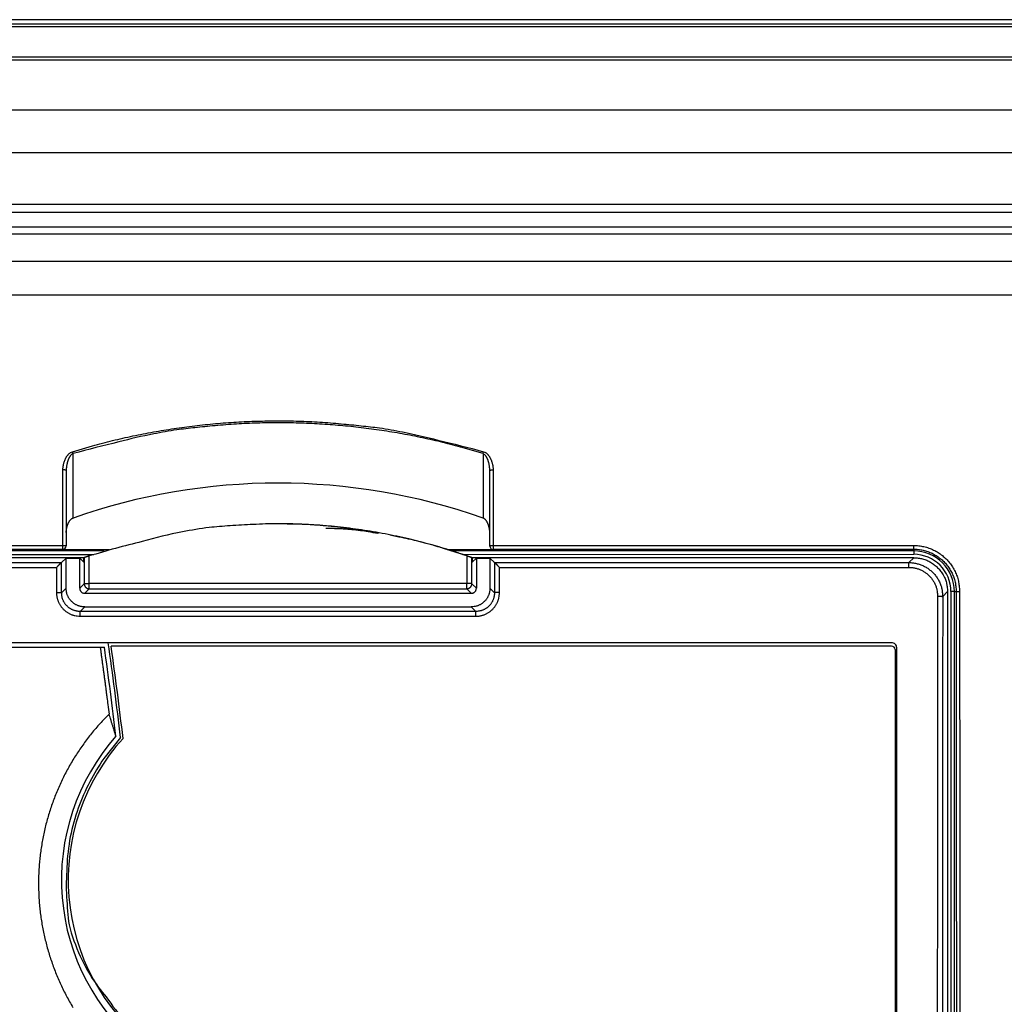
# Model space of a CAD drawing. Extents: x -791 to 795, y -1545 to 204.
# Drawn here: x 163 to 184, y 68 to 89 of the extents above; entities that cross this region are included whole.
import ezdxf

# ---------------------------------------------------------------- set-up
doc = ezdxf.new("R2010")
doc.units = 0
doc.layers.add('204', color=7, linetype='CONTINUOUS')

msp = doc.modelspace()

# ---------------------------------------------------------------- linework, layer by layer
at = {"layer": '204', "color": 2, "linetype": 'CONTINUOUS'}
for p, q in [((264.54263, 88.727732), (132.86103, 88.727659)), ((132.86103, 88.640794), (263.40365, 88.640872)), ((263.40365, 88.580939), (132.86103, 88.580829)), ((132.86103, 87.959545), (226.31152, 87.959618)), ((132.86103, 87.899612), (226.31152, 87.899685)), ((148.28552, 83.048), (206.73552, 83.048314)), ((164.34653, 78.440939), (164.34653, 79.771017)), ((172.81221, 79.771017), (172.81221, 78.440925)), ((164.13575, 77.874896), (164.13575, 79.435363)), ((164.20573, 79.422993), (164.20573, 77.870155)), ((172.95302, 77.870155), (172.95302, 79.422993)), ((173.02303, 79.435399), (173.02303, 77.874896)), ((164.13573, 77.800157), (164.13575, 77.874896)), ((164.20573, 77.870155), (164.20573, 77.864229)), ((172.95302, 77.864229), (172.95302, 77.870155)), ((173.02303, 77.874896), (173.02303, 77.800154)), ((181.70439, 77.800154), (181.70439, 77.874896)), ((164.98786, 77.761668), (149.85443, 77.762404)), ((149.85443, 77.692408), (164.77627, 77.69167)), ((164.13575, 77.794224), (165.09112, 77.794227)), ((172.07342, 77.794227), (173.02302, 77.794227)), ((181.70438, 77.762404), (172.1768, 77.761668)), ((172.3885, 77.69167), (181.70439, 77.692408)), ((181.70439, 77.800154), (181.70438, 77.762404)), ((181.70438, 77.762404), (181.70439, 77.692408)), ((164.57329, 77.622418), (149.85428, 77.622418)), ((149.95474, 77.521929), (164.11103, 77.521929)), ((164.11103, 77.521929), (164.20437, 77.615088)), ((164.20437, 77.615088), (164.48437, 77.615088)), ((164.20437, 76.99233), (164.20437, 77.615088)), ((164.48437, 77.615088), (164.56743, 77.532022)), ((164.48437, 76.992404), (164.48437, 77.615088)), ((164.57329, 77.622418), (164.57727, 77.622418)), ((172.5815, 77.622492), (172.58551, 77.622404)), ((181.70446, 77.622418), (172.58551, 77.622404)), ((172.5913, 77.532022), (172.67437, 77.615088)), ((172.67437, 77.615088), (172.95436, 77.615088)), ((172.67437, 77.615088), (172.67437, 76.992404)), ((172.95436, 77.615088), (173.04738, 77.522076)), ((172.95436, 77.615088), (172.95436, 76.99233)), ((173.04738, 77.522076), (181.60401, 77.521929)), ((181.60401, 77.521929), (181.70446, 77.622418)), ((181.60401, 77.42387), (181.60401, 77.521929)), ((149.95474, 77.42387), (164.00627, 77.42387)), ((173.15247, 77.42387), (181.60401, 77.42387)), ((164.5779, 77.085895), (164.48437, 76.992404)), ((164.68288, 76.980911), (164.68288, 77.092636)), ((172.47589, 77.092636), (164.68288, 77.092636)), ((172.47589, 76.980911), (172.47589, 77.092636)), ((172.67437, 76.992404), (172.58088, 77.085895)), ((164.20437, 76.99233), (164.11066, 76.898618)), ((164.58935, 76.88742), (164.68288, 76.980911)), ((164.58935, 76.88742), (172.56939, 76.88742)), ((164.68288, 76.980911), (172.47589, 76.980911)), ((172.47589, 76.980911), (172.56939, 76.88742)), ((173.04808, 76.898618), (172.95436, 76.99233)), ((182.40436, 76.922525), (182.30324, 76.821372)), ((182.40436, 76.922525), (182.40436, 50.322315)), ((182.47365, 76.922415), (182.47438, 50.322352)), ((182.54364, 76.922415), (182.47365, 76.922415)), ((182.54438, 50.322351), (182.54364, 76.922415)), ((182.54438, 76.922404), (182.58257, 76.922415)), ((164.49509, 76.513162), (164.58932, 76.607389)), ((172.66369, 76.513162), (164.49509, 76.513162)), ((164.49509, 76.414587), (164.49509, 76.513162)), ((164.58932, 76.607389), (172.56942, 76.607389)), ((172.56942, 76.607389), (172.66369, 76.513162)), ((172.66369, 76.414587), (172.66369, 76.513162)), ((164.49509, 76.414587), (172.66369, 76.414587)), ((181.24938, 75.869025), (150.31274, 75.869033)), ((150.37104, 75.775741), (164.90702, 75.775741)), ((164.90702, 75.775741), (164.99538, 75.775741)), ((181.24938, 75.798401), (165.13357, 75.798401)), ((181.31938, 75.728434), (181.31938, 51.516375)), ((181.35438, 51.48078), (181.35438, 75.764029))]:
    msp.add_line(p, q, dxfattribs=at)
for points in [[(226.31152, 86.859349), (220.53387, 86.859344, 0.000000038), (214.75734, 86.859339, 0.00000004), (208.98316, 86.859332, 0.000000038), (203.20315, 86.859324, 0.000000033), (197.41436, 86.859316, 0.000000029), (191.64896, 86.859307), (185.91803, 86.859298, 0.000000022), (180.09477, 86.859288, 0.000000018), (174.13547, 86.859277), (168.54058, 86.859267, 0.000000011), (163.48245, 86.859257), (156.98639, 86.859245), (146.98096, 86.859226), (133.87801, 86.859202)], [(133.87801, 85.984483), (139.65567, 85.984491, 0.000000022), (145.43223, 85.984499, 0.000000024), (151.20644, 85.984508, 0.000000022), (156.98649, 85.984517), (162.77532, 85.984527), (168.54077, 85.984537), (174.27174, 85.984547), (180.09503, 85.984557), (186.05435, 85.984567), (191.64927, 85.984577), (196.7074, 85.984586, -0.000000015), (203.20344, 85.984597, -0.000000042), (213.20875, 85.984612, -0.000000021), (226.31152, 85.98463)], [(206.73559, 84.910958), (203.0821, 84.910899, -0.00000117), (199.42932, 84.910859, -0.000001309), (195.77803, 84.910838, -0.000001174), (192.12305, 84.91083, -0.000000725), (188.46253, 84.910831, -0.000000436), (184.81679, 84.910837, -0.000000242), (181.19285, 84.910844, 0.000000145), (177.51053, 84.910844, 0.000000799), (173.74219, 84.910832, 0.000000625), (170.20428, 84.910817, -0.000000283), (167.00579, 84.910801, 0.000001834), (162.89803, 84.910721, 0.000004447), (156.57113, 84.910511, 0.000002254), (148.28553, 84.910184, 0.000001126)], [(206.73551, 84.751271), (203.08203, 84.751213, -0.000001168), (199.42926, 84.751173, -0.000001306), (195.77798, 84.751152, -0.000001172), (192.12302, 84.751145, -0.000000723), (188.4625, 84.751146, -0.000000434), (184.81677, 84.751151, -0.000000241), (181.19284, 84.751159, 0.000000146), (177.51052, 84.751159, 0.0000008), (173.74218, 84.751146, 0.000000627), (170.20427, 84.751132, -0.000000282), (167.00579, 84.751116, 0.000001836), (162.89802, 84.751036, 0.000004449), (156.57113, 84.750825, 0.000002255), (148.28553, 84.750498, 0.000001126)], [(148.28571, 84.449028), (151.93918, 84.449213, -0.000002325), (155.59194, 84.449364, -0.000002455), (159.24321, 84.449479, -0.000002329), (162.89817, 84.449562, -0.000001904), (166.55868, 84.449621, -0.000001583), (170.2044, 84.449658, -0.000001313), (173.82832, 84.449677, -0.000001037), (177.51062, 84.449684, -0.00000061), (181.27895, 84.449684, -0.000000444), (184.81685, 84.449677, -0.000000649), (188.01532, 84.449665, 0.000000326), (192.12307, 84.449671, 0.00000185), (198.44994, 84.449718, 0.000000984), (206.73551, 84.449802, 0.000000453)], [(148.28575, 84.306729), (151.93921, 84.306915, -0.000002338), (155.59197, 84.307067, -0.000002467), (159.24323, 84.307183, -0.000002342), (162.89819, 84.307267, -0.000001917), (166.55869, 84.307326, -0.000001595), (170.2044, 84.307364, -0.000001324), (173.82832, 84.307383, -0.000001049), (177.51062, 84.307391, -0.000000625), (181.27894, 84.307391, -0.000000455), (184.81683, 84.307383, -0.000000653), (188.0153, 84.307371, 0.00000031), (192.12304, 84.307376, 0.000001824), (198.44989, 84.307422, 0.000000972), (206.73544, 84.307502, 0.000000446)], [(206.73551, 83.738416), (203.08204, 83.738395), (199.42927, 83.738374), (195.77799, 83.738353), (192.12302, 83.738332), (188.4625, 83.738312), (184.81677, 83.738291, -0.000000004), (181.19284, 83.738271), (177.51052, 83.73825, 0.000000002), (173.74219, 83.738229), (170.20427, 83.738209), (167.00579, 83.738191), (162.89803, 83.738168, 0.00000002), (156.57113, 83.738132), (148.28553, 83.738084)], [(164.33444, 79.81091), (164.74794, 79.931849, -0.007571769), (165.16457, 80.040293, -0.007605778), (165.58452, 80.135727, -0.007581801), (166.00727, 80.218661, -0.007520123), (166.43244, 80.288578, -0.007456398), (166.8594, 80.346038, -0.007377046), (167.28782, 80.390541, -0.007411135), (167.71782, 80.422447, -0.007533954), (168.14924, 80.441184, -0.00730754), (168.57938, 80.447911, -0.006814103), (169.00703, 80.442333, -0.007518571), (169.44093, 80.422447, -0.008987861), (169.8838, 80.386865, -0.006828585), (170.29935, 80.346038, -0.002301811), (170.67476, 80.302867, -0.009691363), (171.15148, 80.218661, -0.016896933), (171.87782, 80.051778, -0.008282938), (172.82433, 79.81091, -0.004370321)], [(172.81221, 79.771017), (172.39998, 79.891816, 0.007587582), (171.9846, 80.000137, 0.007621376), (171.56588, 80.095463, 0.007596722), (171.14435, 80.178305, 0.007534186), (170.72039, 80.248144, 0.007469817), (170.29462, 80.305541, 0.007389941), (169.86739, 80.349996, 0.007423777), (169.43858, 80.381867, 0.007546602), (169.00833, 80.400584, 0.007319761), (168.57938, 80.407304, 0.006825586), (168.15289, 80.401732, 0.007531156), (167.72017, 80.381867, 0.009002844), (167.27853, 80.346324, 0.006840143), (166.86413, 80.305541, 0.002305681), (166.48976, 80.262416, 0.009707992), (166.0144, 80.178305, 0.016928248), (165.29021, 80.01161, 0.008299177), (164.34653, 79.771017, 0.004378995)], [(164.13575, 79.435363), (164.13708, 79.453982, -0.006338693), (164.13888, 79.47256, -0.006242973), (164.14115, 79.491098, -0.006333383), (164.1439, 79.509576, -0.006660775), (164.14716, 79.527964, -0.006912613), (164.15093, 79.546245, -0.007144532), (164.15524, 79.564395, -0.007387019), (164.16008, 79.582399, -0.007698575), (164.1655, 79.600231, -0.007918751), (164.17147, 79.617873, -0.008104671), (164.17803, 79.635298, -0.008500507), (164.1852, 79.652501, -0.009176091), (164.19305, 79.669442, -0.009462512), (164.20149, 79.686025, -0.0096077), (164.2106, 79.702145, -0.012300629), (164.22077, 79.717913, -0.017324873), (164.23223, 79.73329, -0.013083022), (164.24354, 79.747579, -0.001493369), (164.25425, 79.760422, -0.022575739), (164.27013, 79.774137, -0.049255519), (164.29728, 79.791116, -0.025192736), (164.33444, 79.81091, -0.012629598)], [(164.34653, 79.771017), (164.33423, 79.764928, 0.029485019), (164.32254, 79.757314, 0.029862785), (164.31146, 79.748077, 0.026827896), (164.301, 79.737508, 0.021901742), (164.29121, 79.725829, 0.018661266), (164.2821, 79.713295, 0.016265615), (164.27369, 79.700059, 0.014594583), (164.26594, 79.68625, 0.013026021), (164.25884, 79.67193, 0.011695097), (164.2523, 79.657186, 0.010314625), (164.2463, 79.642065, 0.009191082), (164.24078, 79.626625, 0.008061031), (164.23571, 79.610908, 0.007166543), (164.23105, 79.595048, 0.006410945), (164.22682, 79.579092, 0.006682022), (164.22296, 79.562692, 0.007494437), (164.21947, 79.545731, 0.005633558), (164.21643, 79.529705, 0.002237809), (164.21387, 79.515133, 0.007246348), (164.21138, 79.496235, 0.011607634), (164.20855, 79.466932, 0.0055988), (164.20544, 79.428437, 0.002994036)], [(164.34653, 79.771017), (164.34564, 79.774008, 0.000386528), (164.34473, 79.777081, 0.000333103), (164.34379, 79.780232, 0.00034456), (164.34281, 79.783517, 0.000396004), (164.34178, 79.786954, 0.000293287), (164.34079, 79.790228, 0.000107193), (164.33988, 79.793227, 0.000391427), (164.3387, 79.797105, 0.0006472), (164.33686, 79.803081, 0.000315423), (164.33444, 79.81091, 0.000166792)], [(172.81221, 79.771017), (172.8131, 79.774008, -0.000396369), (172.81401, 79.777081, -0.000341576), (172.81495, 79.780232, -0.000353316), (172.81594, 79.783517, -0.000406058), (172.81697, 79.786954, -0.000300725), (172.81797, 79.790228, -0.00010991), (172.81888, 79.793227, -0.000401343), (172.82006, 79.797105, -0.000663571), (172.82191, 79.803081, -0.00032339), (172.82433, 79.81091, -0.000171002)], [(172.95333, 79.428474), (172.95234, 79.445516, 0.00481326), (172.95102, 79.462508, 0.004743254), (172.94938, 79.479449, 0.004841887), (172.9474, 79.496324, 0.005150128), (172.94507, 79.513107, 0.005396827), (172.94238, 79.529783, 0.005630477), (172.93931, 79.546332, 0.005873519), (172.93586, 79.562743, 0.006174525), (172.93201, 79.57899, 0.006427321), (172.92775, 79.595061, 0.006683573), (172.92307, 79.610928, 0.007041608), (172.91796, 79.626597, 0.007544374), (172.91237, 79.642043, 0.007736761), (172.90636, 79.657182, 0.007782397), (172.89991, 79.671919, 0.010224058), (172.89271, 79.686326, 0.015147147), (172.88462, 79.700343, 0.01199241), (172.87664, 79.713338, 0.001672938), (172.86907, 79.724995, 0.021306909), (172.85782, 79.737459, 0.049248379), (172.83857, 79.752937, 0.027087137), (172.81221, 79.771017, 0.014071687)], [(172.82433, 79.81091), (172.84176, 79.804206, -0.024832589), (172.85832, 79.795829, -0.026490103), (172.87396, 79.78567, -0.025052921), (172.8887, 79.774073, -0.021247845), (172.90243, 79.761304, -0.018927986), (172.91521, 79.747615, -0.01719765), (172.927, 79.733135, -0.015888186), (172.93788, 79.717992, -0.014436764), (172.94791, 79.702247, -0.013061647), (172.95716, 79.68603, -0.011495335), (172.96568, 79.669422, -0.010449551), (172.97353, 79.652486, -0.009587978), (172.98075, 79.635262, -0.008843674), (172.98735, 79.617887, -0.008151717), (172.99332, 79.600402, -0.008586937), (172.99875, 79.58243, -0.009577208), (173.00364, 79.563844, -0.007241896), (173.00789, 79.546283, -0.002963221), (173.01145, 79.530315, -0.009265547), (173.01489, 79.509616, -0.014766119), (173.01878, 79.477535, -0.007150491), (173.02303, 79.435399, -0.003843662)], [(164.20544, 79.428437), (164.20462, 79.429073, 0.094147186), (164.20318, 79.429689, 0.042567147), (164.20111, 79.430286, 0.021880581), (164.19846, 79.430863, 0.013122278), (164.19525, 79.431416, 0.008535411), (164.19158, 79.431943, 0.005952274), (164.18748, 79.43244, 0.004986504), (164.18286, 79.432912, 0.004610581), (164.1777, 79.433356, 0.002931997), (164.1726, 79.433755, 0.000997354), (164.1678, 79.434101, 0.003365631), (164.16113, 79.434455, 0.004887892), (164.15029, 79.434879, 0.002146545), (164.13575, 79.435363, 0.001077868)], [(164.20544, 79.428437), (164.20546, 79.428025, 0.001675875), (164.20548, 79.427639, 0.002113863), (164.2055, 79.427282, 0.002232712), (164.20553, 79.426946, 0.001695809), (164.20555, 79.426627, 0.001276853), (164.20557, 79.426322, 0.0009314), (164.2056, 79.426028, 0.000149948), (164.20562, 79.425731, -0.001249016), (164.20564, 79.425424, -0.000972339), (164.20566, 79.425138, 0.00074647), (164.20568, 79.42488, -0.003454657), (164.2057, 79.424506, -0.006913746), (164.20572, 79.423864, -0.002816341), (164.20574, 79.422985, -0.001281215)], [(172.95304, 79.422985), (172.95304, 79.423408, -0.002434884), (172.95304, 79.423803, -0.002916278), (172.95305, 79.424168, -0.003250039), (172.95306, 79.42451, -0.003093618), (172.95308, 79.424835, -0.002903284), (172.95309, 79.425144, -0.00264165), (172.95311, 79.425441, -0.00225723), (172.95314, 79.42574, -0.00137687), (172.95316, 79.426048, -0.00099089), (172.95319, 79.426335, -0.001505874), (172.95321, 79.426593, 0.000881708), (172.95324, 79.426965, 0.003730143), (172.95328, 79.427602, 0.001601301), (172.95333, 79.428474, 0.000667526)], [(172.95333, 79.428474), (172.95416, 79.429105, -0.09422347), (172.95559, 79.429718, -0.042432424), (172.95766, 79.430313, -0.021773706), (172.96031, 79.430887, -0.013047577), (172.96352, 79.431438, -0.008482546), (172.96719, 79.431964, -0.00591354), (172.97129, 79.432461, -0.004952648), (172.97591, 79.432932, -0.004577875), (172.98107, 79.433376, -0.002910656), (172.98616, 79.433776, -0.000990423), (172.99096, 79.434123, -0.003339854), (172.99764, 79.43448, -0.004848195), (173.00848, 79.434909, -0.002128601), (173.02303, 79.435399, -0.001068826)], [(164.20574, 78.145717), (164.20632, 78.154241, -0.003172841), (164.20702, 78.162762, -0.003141791), (164.20782, 78.171279, -0.003164753), (164.20874, 78.179789, -0.00325306), (164.20976, 78.18829, -0.003319831), (164.2109, 78.196777, -0.003381776), (164.21216, 78.205248, -0.003441858), (164.21354, 78.213701, -0.003515829), (164.21504, 78.222132, -0.00358181), (164.21665, 78.230539, -0.003656177), (164.2184, 78.238917, -0.003726439), (164.22026, 78.247266, -0.003809652), (164.22226, 78.25558, -0.003876927), (164.22439, 78.263858, -0.003944342), (164.22664, 78.272098, -0.004027204), (164.22904, 78.280309, -0.00413208), (164.23158, 78.288494, -0.004293467), (164.23426, 78.296645, -0.004579812), (164.23711, 78.30475, -0.004828139), (164.24011, 78.3128, -0.00510111), (164.24329, 78.320784, -0.005349754), (164.24663, 78.328694, -0.005638983), (164.25016, 78.336516, -0.005920573), (164.25388, 78.344246, -0.006259597), (164.25779, 78.351869, -0.006504596), (164.26189, 78.359376, -0.006727721), (164.2662, 78.366752, -0.007162011), (164.27073, 78.374005, -0.007844169), (164.27551, 78.381129, -0.008047082), (164.2805, 78.388088, -0.008018543), (164.28572, 78.394839, -0.010028937), (164.29134, 78.401426, -0.013863525), (164.29742, 78.407827, -0.010508212), (164.30328, 78.413718, -0.001501117), (164.30872, 78.418948, -0.018039298), (164.31642, 78.42467, -0.037394711), (164.32921, 78.43207, -0.018654296), (164.34653, 78.440925, -0.009451849)], [(172.47652, 77.659218), (171.99958, 77.814868, 0.010409493), (171.51891, 77.950129, 0.010472122), (171.03437, 78.064183, 0.010573796), (170.54614, 78.157686, 0.010723133), (170.05468, 78.229739, 0.010411421), (169.56339, 78.282006, 0.009719137), (169.07372, 78.313937, 0.010696178), (168.57588, 78.323205, 0.012739426), (168.06694, 78.307884, 0.009681394), (167.58881, 78.281398, 0.003298464), (167.15642, 78.247245, 0.013638472), (166.60738, 78.156702, 0.023637069), (165.77137, 77.95693, 0.011506154), (164.68222, 77.659108, 0.006042157)], [(170.65616, 78.125491), (170.53074, 78.149483, 0.003214406), (170.40508, 78.171881, 0.003204678), (170.27917, 78.192615, 0.003216355), (170.15288, 78.211767, 0.003236713), (170.02615, 78.229287, 0.003119328), (169.89972, 78.245244, 0.002896464), (169.77385, 78.259581, 0.003157947), (169.64576, 78.272406, 0.003707056), (169.5145, 78.283677, 0.002811925), (169.39117, 78.293346, 0.001008689), (169.27957, 78.301319, 0.003880533), (169.13608, 78.308159, 0.006569028), (168.91488, 78.314327, 0.003204872), (168.62509, 78.319779, 0.001703308)], [(172.95304, 78.145717), (172.95245, 78.154239, 0.003096365), (172.95176, 78.162764, 0.003051087), (172.95095, 78.171292, 0.003079708), (172.95005, 78.179819, 0.003197067), (172.94902, 78.18834, 0.003284998), (172.94789, 78.196851, 0.00336655), (172.94664, 78.20535, 0.00344536), (172.94527, 78.213832, 0.00354283), (172.94377, 78.222294, 0.00363036), (172.94215, 78.230732, 0.003730273), (172.94041, 78.239142, 0.003821738), (172.93853, 78.247521, 0.003927379), (172.93652, 78.255864, 0.004023887), (172.93438, 78.264168, 0.004134473), (172.9321, 78.272429, 0.004234847), (172.92968, 78.280645, 0.004348495), (172.92711, 78.28881, 0.004454391), (172.9244, 78.296921, 0.004577687), (172.92154, 78.304974, 0.004679223), (172.91853, 78.312967, 0.004780348), (172.91536, 78.320896, 0.005003757), (172.91203, 78.328763, 0.005397588), (172.90852, 78.336561, 0.005742516), (172.90482, 78.344281, 0.006152947), (172.90092, 78.351901, 0.00648785), (172.89683, 78.359412, 0.006836956), (172.89252, 78.366792, 0.007304961), (172.888, 78.374043, 0.007962199), (172.88323, 78.381151, 0.008135731), (172.87823, 78.388099, 0.007985161), (172.87301, 78.394858, 0.009935401), (172.86738, 78.401468, 0.013834703), (172.86128, 78.407894, 0.010561016), (172.85539, 78.413805, 0.0016928), (172.84993, 78.419043, 0.018118019), (172.84223, 78.424754, 0.037304082), (172.82946, 78.432123, 0.018674075), (172.81221, 78.440925, 0.009508168)], [(169.56388, 78.229977), (169.65497, 78.230086, -0.004421401), (169.74558, 78.228683, -0.004067379), (169.83543, 78.225757, -0.004476195), (169.92645, 78.221011, -0.005361974), (170.01934, 78.214255, -0.004088119), (170.10642, 78.206982, -0.00141985), (170.18504, 78.199623, -0.005751495), (170.28543, 78.186618, -0.009896792), (170.43927, 78.162001, -0.004844058), (170.64029, 78.12701, -0.002568759)], [(172.58541, 77.622492), (172.48197, 77.659326, 0.002408208), (172.37819, 77.695182, 0.002377792), (172.27407, 77.730018, 0.002406523), (172.1695, 77.76389, 0.002489843), (172.0644, 77.796751, 0.002438243), (171.95941, 77.828512, 0.00228794), (171.85472, 77.859079, 0.0025553), (171.74798, 77.888948, 0.00309292), (171.63837, 77.918226, 0.002348355), (171.53528, 77.945095, 0.000766923), (171.44191, 77.968864, 0.00338483), (171.32137, 77.996852, 0.005924902), (171.13488, 78.03665, 0.002901294), (170.89017, 78.086784, 0.001530925)], [(149.85443, 77.874896), (150.7471, 77.874898, -0.000000069), (151.63959, 77.874899, -0.000000069), (152.53172, 77.8749, -0.000000069), (153.42475, 77.874902, -0.000000071), (154.31914, 77.874902, -0.000000069), (155.20992, 77.874903, -0.000000064), (156.09537, 77.874903, -0.000000071), (156.99508, 77.874904, -0.000000084), (157.91581, 77.874903, -0.000000064), (158.78025, 77.874903, -0.000000022), (159.56175, 77.874903, -0.00000009), (160.56541, 77.874902, -0.000000155), (162.11129, 77.874899, -0.000000076), (164.13575, 77.874896, -0.00000004)], [(164.13575, 77.874896), (164.14426, 77.874863, -0.002368839), (164.15283, 77.874754, -0.002138158), (164.16148, 77.874568, -0.002324963), (164.16997, 77.874292, -0.003248683), (164.17799, 77.873919, -0.003248091), (164.18524, 77.873508, -0.001926255), (164.19142, 77.873084, -0.005661122), (164.19679, 77.872471, -0.017762221), (164.20157, 77.871478, -0.025159977), (164.20574, 77.870144, -0.028452753)], [(172.95304, 77.870144), (172.95353, 77.870723, -0.31448338), (172.95515, 77.871306, -0.054276104), (172.95791, 77.871894, -0.022146997), (172.96197, 77.872471, -0.014038394), (172.96747, 77.873016, -0.006867017), (172.97353, 77.873508, -0.002742672), (172.97977, 77.873928, -0.005560338), (172.98879, 77.874292, -0.00647691), (173.00341, 77.874615, -0.002826864), (173.02303, 77.874896, -0.001418808)], [(173.02303, 77.874896), (173.56566, 77.874898, -0.000000114), (174.10819, 77.874899, -0.000000113), (174.6505, 77.8749, -0.000000114), (175.19336, 77.874902, -0.000000116), (175.73704, 77.874902, -0.000000113), (176.27853, 77.874903, -0.000000105), (176.81678, 77.874903, -0.000000116), (177.3637, 77.874904, -0.000000138), (177.9234, 77.874903, -0.000000105), (178.44887, 77.874903, -0.000000036), (178.92393, 77.874903, -0.000000148), (179.53404, 77.874902, -0.000000255), (180.47376, 77.874899, -0.000000125), (181.70439, 77.874896, -0.000000066)], [(181.70439, 77.874896), (181.75764, 77.87334, -0.013861402), (181.81059, 77.868876, -0.013990219), (181.86327, 77.861376, -0.01392581), (181.91549, 77.851003, -0.013840338), (181.96703, 77.837686, -0.013846825), (182.01774, 77.82158, -0.013899719), (182.06745, 77.802604, -0.013981444), (182.11603, 77.780911, -0.014121141), (182.16326, 77.75644, -0.014122315), (182.20906, 77.729395, -0.013980802), (182.25324, 77.699777, -0.013907621), (182.29574, 77.667785, -0.013883485), (182.33635, 77.633426, -0.013867472), (182.37501, 77.596914, -0.01386766), (182.4115, 77.558272, -0.014000427), (182.44582, 77.517632, -0.014240642), (182.47776, 77.475021, -0.013842738), (182.50731, 77.430942, -0.012938248), (182.53427, 77.385571, -0.014247272), (182.55871, 77.337941, -0.017031956), (182.58046, 77.287738, -0.013069953), (182.5993, 77.239748, -0.004686405), (182.61501, 77.195667, -0.01799044), (182.62867, 77.137621, -0.031086279), (182.64122, 77.046751, -0.015243495), (182.65256, 76.926835, -0.008017956)], [(149.85443, 77.800154), (150.7471, 77.800155, -0.000000017), (151.63959, 77.800155), (152.53172, 77.800156), (153.42475, 77.800156), (154.31914, 77.800156, -0.000000017), (155.20992, 77.800156), (156.09537, 77.800156), (156.99508, 77.800156, -0.000000021), (157.91581, 77.800156, -0.000000016), (158.78025, 77.800156), (159.56175, 77.800156, -0.000000023), (160.56541, 77.800156, -0.000000039), (162.11129, 77.800155, -0.000000019), (164.13575, 77.800154)], [(172.47652, 77.659218), (172.47648, 77.623805, -0.000001461), (172.47644, 77.588398, -0.000001566), (172.4764, 77.553005, -0.000001464), (172.47637, 77.517577, -0.000001123), (172.47633, 77.482094, -0.000000881), (172.47629, 77.446755, -0.000000693), (172.47625, 77.411627, -0.000000442), (172.47621, 77.375933, -0.000000035), (172.47617, 77.339404, -0.000000011), (172.47613, 77.305109, -0.000000394), (172.47609, 77.274105, 0.000000731), (172.47605, 77.234286, 0.000002271), (172.47598, 77.172955, 0.000001173), (172.47589, 77.092636, 0.000000568)], [(172.5815, 77.622492), (172.58096, 77.622671, -0.029061234), (172.57975, 77.623133, -0.006087901), (172.57785, 77.623893, -0.001789929), (172.57532, 77.624913, 0.000352063), (172.57217, 77.626166, 0.00105109), (172.56848, 77.627617, 0.001420697), (172.56425, 77.629249, 0.001669322), (172.55953, 77.63103, 0.002007), (172.55433, 77.63294, 0.002162388), (172.54876, 77.634934, 0.002403746), (172.54284, 77.636986, 0.002171621), (172.53644, 77.639153, 0.001402529), (172.52952, 77.641461, 0.00093976), (172.52282, 77.64367, 0.000978447), (172.51659, 77.645702, -0.000108633), (172.50813, 77.648505, -0.001725019), (172.49458, 77.653077, -0.000868902), (172.47652, 77.659218, -0.000360903)], [(173.02303, 77.800154), (173.56566, 77.800155, -0.000000028), (174.10819, 77.800155, -0.000000028), (174.6505, 77.800156, -0.000000028), (175.19336, 77.800156, -0.000000029), (175.73704, 77.800156, -0.000000028), (176.27853, 77.800156, -0.000000026), (176.81678, 77.800156, -0.000000029), (177.3637, 77.800156, -0.000000035), (177.9234, 77.800156, -0.000000026), (178.44887, 77.800156), (178.92393, 77.800156, -0.000000037), (179.53404, 77.800156, -0.000000064), (180.47376, 77.800155, -0.000000031), (181.70439, 77.800154)], [(181.70439, 77.800154), (181.75371, 77.798712, -0.013853895), (181.80275, 77.794577, -0.01398238), (181.85153, 77.787633, -0.013918266), (181.8999, 77.778028, -0.01383365), (181.94763, 77.765699, -0.01384084), (181.9946, 77.750788, -0.013894415), (182.04064, 77.73322, -0.013976837), (182.08563, 77.713136, -0.014117305), (182.12937, 77.690481, -0.014119107), (182.17179, 77.665442, -0.013978101), (182.21271, 77.638021, -0.013905438), (182.25207, 77.608403, -0.013881815), (182.28968, 77.576593, -0.013866334), (182.32548, 77.542789, -0.013867044), (182.35929, 77.507014, -0.014000339), (182.39107, 77.469389, -0.014241077), (182.42065, 77.429938, -0.01384375), (182.44802, 77.389128, -0.012939795), (182.47299, 77.347122, -0.014249281), (182.49563, 77.303025, -0.017034487), (182.51577, 77.256545, -0.01307265), (182.53323, 77.212113, -0.004688874), (182.54777, 77.171301, -0.017992187), (182.56043, 77.117561, -0.031088107), (182.57206, 77.033432, -0.015245341), (182.58257, 76.922415, -0.008019345)], [(164.00627, 77.42387), (164.0134, 77.430115, 0.005550423), (164.02036, 77.436494, 0.006119597), (164.02714, 77.44302, 0.005667943), (164.03374, 77.449632, 0.004121653), (164.04018, 77.456261, 0.003023035), (164.04645, 77.462855, 0.002037912), (164.05256, 77.469362, 0.001060983), (164.05852, 77.475734, -0.000211307), (164.06434, 77.48191, -0.001301172), (164.07001, 77.48784, -0.002503809), (164.07552, 77.493458, -0.004243765), (164.08095, 77.498744, -0.006934231), (164.08628, 77.503635, -0.007340821), (164.09132, 77.508018, -0.005562675), (164.09588, 77.511795, -0.008247835), (164.10046, 77.515247, -0.013873538), (164.10554, 77.518636, -0.013307028), (164.11103, 77.521929, -0.011637693)], [(164.11066, 76.898618), (164.11069, 76.924599, -0.000000306), (164.11072, 76.95058, -0.000000301), (164.11075, 76.97656, -0.000000306), (164.11078, 77.00254, -0.000000325), (164.11081, 77.02852, -0.000000339), (164.11084, 77.054498, -0.000000353), (164.11087, 77.080476, -0.000000363), (164.1109, 77.106455, -0.000000374), (164.11092, 77.132437, -0.000000391), (164.11095, 77.158411, -0.00000042), (164.11098, 77.184375, -0.000000413), (164.11101, 77.210365, -0.000000367), (164.11104, 77.236394, -0.000000456), (164.11107, 77.262318, -0.000000716), (164.1111, 77.288086, -0.000000412), (164.11113, 77.31427, 0.000000549), (164.11116, 77.341065, -0.000000709), (164.11119, 77.366221, -0.000005054), (164.11122, 77.388963, 0.000000698), (164.11125, 77.41817, 0.000013312), (164.1113, 77.463159, 0.000007258), (164.11136, 77.522076, 0.0000032)], [(164.11103, 77.521929), (164.11108, 77.521986, -0.009024268), (164.11112, 77.522036, -0.01051925), (164.11116, 77.522077, -0.015049004), (164.11119, 77.52211, -0.025139571), (164.11123, 77.522133, -0.028903698), (164.11125, 77.52215, -0.013039339), (164.11128, 77.522162, -0.064509849), (164.1113, 77.522158, -0.21539587), (164.11133, 77.522128, -0.092324072), (164.11136, 77.522076, -0.03692526)], [(164.56743, 77.532022), (164.56777, 77.542524, -0.000602053), (164.56811, 77.552413, -0.000675833), (164.56846, 77.561663, -0.000775705), (164.56881, 77.570295, -0.00090337), (164.56917, 77.578277, -0.001025454), (164.56953, 77.585624, -0.001118431), (164.56989, 77.592303, -0.001470736), (164.57026, 77.598355, -0.002197258), (164.57065, 77.603756, -0.002191169), (164.57101, 77.608445, -0.00087492), (164.57134, 77.61236, -0.004251753), (164.57176, 77.615848, -0.014967804), (164.57242, 77.619214, -0.018295753), (164.57329, 77.622418, -0.017800343)], [(164.68222, 77.659108), (164.6741, 77.656301, -0.001028019), (164.66612, 77.653583, -0.001229565), (164.65829, 77.650956, -0.00112054), (164.65062, 77.648415, -0.000641559), (164.64316, 77.645959, -0.000276811), (164.63593, 77.643583, 0.000078723), (164.62898, 77.641289, 0.000454395), (164.62231, 77.639068, 0.000959127), (164.61598, 77.636923, 0.001482603), (164.60999, 77.634849, 0.002150905), (164.60441, 77.632852, 0.002428361), (164.59922, 77.630945, 0.002147437), (164.59448, 77.629156, 0.001978359), (164.59027, 77.627533, 0.001882178), (164.58668, 77.626118, 0.001444541), (164.58344, 77.62483, -0.000370684), (164.58029, 77.623594, -0.001053999), (164.57727, 77.622418, -0.000486167)], [(164.57727, 77.622418), (164.57731, 77.588883, 0.000000547), (164.57735, 77.555355, 0.000000476), (164.57738, 77.521839, 0.000000545), (164.57742, 77.48829, 0.000000769), (164.57746, 77.45469, 0.000000867), (164.5775, 77.421226, 0.000000884), (164.57754, 77.387962, 0.000001161), (164.57758, 77.354161, 0.000001665), (164.57762, 77.319571, 0.000001272), (164.57766, 77.287096, 0.000000214), (164.57769, 77.257736, 0.000002222), (164.57773, 77.22003, 0.000004403), (164.5778, 77.161953, 0.000002189), (164.5779, 77.085895, 0.000001129)], [(164.68288, 77.092636), (164.68284, 77.128047, -0.00000188), (164.68279, 77.163451, -0.000001939), (164.68275, 77.19884, -0.000001882), (164.68271, 77.234264, -0.000001684), (164.68267, 77.269742, -0.000001502), (164.68263, 77.305076, -0.000001319), (164.68259, 77.340199, -0.00000125), (164.68254, 77.375887, -0.000001175), (164.6825, 77.412408, -0.000000883), (164.68246, 77.446696, -0.000000552), (164.68243, 77.477694, -0.000000767), (164.68238, 77.517502, -0.000000674), (164.68231, 77.578815, -0.000000289), (164.68222, 77.659108, -0.000000188)], [(172.55202, 77.634462), (172.5548, 77.633466, -0.000053913), (172.55757, 77.632473, -0.000049329), (172.56033, 77.631486, -0.000054158), (172.56313, 77.630482, -0.000064814), (172.56599, 77.629454, -0.000049241), (172.56868, 77.628488, -0.000016911), (172.57111, 77.627615, -0.000069352), (172.57423, 77.626492, -0.000119311), (172.57904, 77.62476, -0.000058334), (172.58534, 77.622492, -0.000030914)], [(172.58088, 77.085895), (172.58092, 77.119438, -0.000002061), (172.58095, 77.152973, -0.000001979), (172.58099, 77.186495, -0.00000206), (172.58103, 77.220051, -0.000002313), (172.58106, 77.253657, -0.000002367), (172.5811, 77.287127, -0.000002284), (172.58114, 77.320397, -0.000002704), (172.58118, 77.354202, -0.000003503), (172.58122, 77.388797, -0.000002668), (172.58126, 77.421277, -0.000000694), (172.58129, 77.45064, -0.000004187), (172.58134, 77.48835, -0.000007781), (172.58141, 77.546431, -0.00000384), (172.5815, 77.622492, -0.000002004)], [(172.58534, 77.622492), (172.58573, 77.62211, -0.2493531), (172.58611, 77.621019, -0.053297438), (172.5865, 77.619189, -0.020297098), (172.58689, 77.616642, -0.010821176), (172.58728, 77.613352, -0.006340415), (172.58766, 77.609409, -0.004098217), (172.58804, 77.604812, -0.00328971), (172.58842, 77.599366, -0.002890948), (172.58881, 77.59297, -0.00166552), (172.58917, 77.58656, -0.00049532), (172.58949, 77.580422, -0.001858241), (172.5899, 77.571036, -0.002296052), (172.59051, 77.554646, -0.000868595), (172.5913, 77.532022, -0.000411987)], [(173.04738, 77.522076), (173.04739, 77.522108, -0.04350614), (173.0474, 77.522133, -0.055605916), (173.04742, 77.52215, -0.081818749), (173.04745, 77.522158, -0.11199694), (173.04747, 77.522156, -0.069759754), (173.0475, 77.52215, -0.019059001), (173.04753, 77.522141, -0.067641402), (173.04757, 77.52211, -0.058212984), (173.04764, 77.522038, -0.016663007), (173.04774, 77.521929, -0.007128286)], [(173.04738, 77.522076), (173.04741, 77.496097, -0.000008921), (173.04744, 77.470121, -0.000010843), (173.04747, 77.444145, -0.000008971), (173.0475, 77.41817, -0.000002824), (173.04753, 77.392195, -0.000000265), (173.04756, 77.366221, -0.00000064), (173.04759, 77.340246, -0.000000812), (173.04762, 77.31427, -0.000000825), (173.04765, 77.288291, -0.000000872), (173.04768, 77.262318, -0.000000965), (173.04771, 77.236355, -0.000001059), (173.04774, 77.210365, -0.000001171), (173.04777, 77.184335, -0.000001199), (173.0478, 77.158411, -0.000001172), (173.04782, 77.132641, -0.000001407), (173.04785, 77.106455, -0.000001842), (173.04788, 77.079658, -0.000001403), (173.04791, 77.054498, -0.000000348), (173.04793, 77.031753, -0.000002236), (173.04797, 77.00254, -0.000004193), (173.04801, 76.957545, -0.000002072), (173.04808, 76.898618, -0.000001079)], [(173.15247, 77.42387), (173.14534, 77.430115, -0.005544891), (173.13838, 77.436494, -0.006113325), (173.1316, 77.44302, -0.005661478), (173.125, 77.449632, -0.004115823), (173.11857, 77.456261, -0.003017646), (173.1123, 77.462855, -0.002032926), (173.10619, 77.469362, -0.001056534), (173.10023, 77.475734, 0.000214841), (173.09441, 77.48191, 0.001304433), (173.08874, 77.48784, 0.002507402), (173.08323, 77.493458, 0.004245304), (173.0778, 77.498744, 0.006930466), (173.07247, 77.503635, 0.007340502), (173.06743, 77.508018, 0.005576864), (173.06287, 77.511795, 0.008225125), (173.05829, 77.515247, 0.013757565), (173.05322, 77.518636, 0.013201709), (173.04774, 77.521929, 0.011573495)], [(181.60401, 77.521929), (181.64334, 77.520781, -0.013879236), (181.68245, 77.517481, -0.014008747), (181.72135, 77.511938, -0.013946013), (181.75992, 77.504269, -0.013863868), (181.79798, 77.494422, -0.013874315), (181.83542, 77.482512, -0.013932364), (181.87212, 77.468478, -0.014014169), (181.90798, 77.452433, -0.014148604), (181.94285, 77.434335, -0.014145218), (181.97665, 77.414334, -0.013999131), (182.00926, 77.392431, -0.013926127), (182.04062, 77.368774, -0.013906769), (182.07057, 77.343369, -0.013894023), (182.09909, 77.316373, -0.013896606), (182.126, 77.287803, -0.014025614), (182.15129, 77.25776, -0.014254507), (182.17483, 77.226263, -0.013852887), (182.1966, 77.193685, -0.012951135), (182.21645, 77.160155, -0.014259765), (182.23444, 77.124962, -0.017040191), (182.25043, 77.087873, -0.013075655), (182.26428, 77.052422, -0.004690234), (182.27582, 77.019861, -0.017980627), (182.28584, 76.976996, -0.031064466), (182.295, 76.909903, -0.015232917), (182.30324, 76.821372, -0.008013034)], [(181.70446, 77.622418), (181.75172, 77.620848, -0.015684466), (181.79809, 77.616375, -0.016257286), (181.84354, 77.608872, -0.016543945), (181.88803, 77.598507, -0.016582947), (181.93143, 77.585222, -0.01663964), (181.97372, 77.569181, -0.016633002), (182.01477, 77.550315, -0.016620399), (182.05458, 77.528764, -0.016576528), (182.09302, 77.504465, -0.016297313), (182.13001, 77.477661, -0.015882953), (182.16533, 77.448399, -0.015729292), (182.19887, 77.416904, -0.015852818), (182.23035, 77.38327, -0.015418369), (182.25963, 77.348039, -0.014556933), (182.28642, 77.311423, -0.016334522), (182.31074, 77.272612, -0.019926778), (182.33238, 77.23133, -0.01535977), (182.35115, 77.191751, -0.005160916), (182.36682, 77.155281, -0.021735287), (182.38047, 77.106064, -0.037722091), (182.39301, 77.027357, -0.01801139), (182.40436, 76.922525, -0.009302363)], [(164.00627, 77.42387), (164.00623, 77.391456, 0.000001093), (164.00619, 77.359049, 0.000001111), (164.00615, 77.326654, 0.000001093), (164.00612, 77.294227, 0.000001031), (164.00608, 77.26175, 0.000000953), (164.00604, 77.229405, 0.000000861), (164.00601, 77.197252, 0.000000876), (164.00597, 77.164582, 0.000000931), (164.00593, 77.131148, 0.000000703), (164.0059, 77.099758, 0.000000331), (164.00586, 77.07138, 0.000000821), (164.00582, 77.034935, 0.00000118), (164.00576, 76.9788, 0.000000563), (164.00568, 76.905286, 0.000000311)], [(173.15306, 76.905286), (173.15303, 76.937701, 0.000002767), (173.15299, 76.97011, 0.000002719), (173.15296, 77.002506, 0.000002767), (173.15292, 77.034935, 0.00000291), (173.15289, 77.067412, 0.000002876), (173.15285, 77.099758, 0.000002715), (173.15281, 77.131911, 0.00000307), (173.15278, 77.164582, 0.000003772), (173.15274, 77.198015, 0.000002867), (173.1527, 77.229405, 0.000000895), (173.15267, 77.257782, 0.000004215), (173.15263, 77.294227, 0.000007484), (173.15256, 77.35036, 0.000003674), (173.15247, 77.42387, 0.000001935)], [(181.60401, 77.42387), (181.63744, 77.422888, -0.013877119), (181.67069, 77.420077, -0.014005883), (181.70376, 77.415359, -0.013944263), (181.73654, 77.408835, -0.013865147), (181.76888, 77.400459, -0.013877773), (181.80072, 77.390329, -0.013937672), (181.83191, 77.378392, -0.014020975), (181.86239, 77.364747, -0.014156963), (181.89202, 77.349353, -0.014153752), (181.92075, 77.332341, -0.014006847), (181.94847, 77.313711, -0.013932988), (181.97512, 77.29359, -0.013912777), (182.00058, 77.271982, -0.013899076), (182.02481, 77.249019, -0.013900692), (182.04768, 77.224719, -0.014028624), (182.06918, 77.199165, -0.014256389), (182.08918, 77.172374, -0.013853646), (182.10767, 77.144664, -0.012951058), (182.12454, 77.116144, -0.014258246), (182.13983, 77.086209, -0.017036285), (182.15341, 77.054662, -0.013071972), (182.16518, 77.024507, -0.004690138), (182.17499, 76.996812, -0.017971535), (182.18349, 76.960353, -0.031046421), (182.19127, 76.903293, -0.015225083), (182.19826, 76.828003, -0.008009274)], [(164.5779, 77.085895), (164.57885, 77.086707, -0.2420188), (164.58145, 77.087523, -0.044279678), (164.58572, 77.088347, -0.019061701), (164.59191, 77.089157, -0.012436195), (164.6002, 77.089924, -0.006192968), (164.60928, 77.090617, -0.00247869), (164.6186, 77.09121, -0.00510039), (164.63202, 77.091732, -0.005998111), (164.65374, 77.092208, -0.002624914), (164.68288, 77.092636, -0.001319101)], [(164.5779, 77.085895), (164.57864, 77.073123, 0.034689057), (164.58107, 77.060277, 0.030339316), (164.58521, 77.047303, 0.031027687), (164.59131, 77.034561, 0.038879425), (164.59957, 77.022531, 0.032508915), (164.60865, 77.01167, 0.016692657), (164.61801, 77.002392, 0.041329868), (164.63154, 76.994331, 0.069718421), (164.65346, 76.987166, 0.037460484), (164.68288, 76.980911, 0.019941121)], [(172.58088, 77.085895), (172.57992, 77.086707, 0.24112849), (172.57732, 77.087523, 0.044193147), (172.57305, 77.088347, 0.019039462), (172.56685, 77.089157, 0.012427124), (172.55856, 77.089924, 0.006190202), (172.54949, 77.090617, 0.00247788), (172.54017, 77.09121, 0.005099192), (172.52675, 77.091732, 0.005997775), (172.50503, 77.092208, 0.002625107), (172.47589, 77.092636, 0.00131927)], [(172.47589, 76.980911), (172.48867, 76.981659, 0.034687042), (172.50151, 76.984092, 0.030335886), (172.51448, 76.988231, 0.031022775), (172.52723, 76.994331, 0.038871721), (172.53926, 77.002586, 0.032501599), (172.55012, 77.01167, 0.016688801), (172.55939, 77.021035, 0.041320415), (172.56746, 77.034561, 0.069705314), (172.57462, 77.056475, 0.037456324), (172.58088, 77.085895, 0.019939829)], [(164.00568, 76.905286), (164.00645, 76.877796, 0.013801589), (164.00871, 76.850457, 0.013926629), (164.01254, 76.823261, 0.013866648), (164.01784, 76.796294, 0.013789721), (164.02466, 76.769675, 0.013798674), (164.03292, 76.743471, 0.013850307), (164.04265, 76.717778, 0.01393072), (164.05379, 76.692659, 0.014070114), (164.06636, 76.668222, 0.01408056), (164.08027, 76.644513, 0.013966647), (164.0955, 76.621633, 0.013915821), (164.11198, 76.599619, 0.013915376), (164.12968, 76.578578, 0.013926022), (164.14851, 76.558545, 0.013963415), (164.16845, 76.539634, 0.014102248), (164.18944, 76.521852, 0.014318707), (164.21145, 76.505299, 0.013881072), (164.23424, 76.489979, 0.012914809), (164.25769, 76.475991, 0.01416612), (164.28232, 76.463291, 0.01689079), (164.30827, 76.45197, 0.012976882), (164.33308, 76.44215, 0.00474118), (164.35588, 76.433977, 0.018298128), (164.38593, 76.426889, 0.031425605), (164.43298, 76.420411, 0.015390188), (164.49509, 76.414587, 0.008101239)], [(164.00568, 76.905286), (164.01833, 76.905224, -0.002179891), (164.03106, 76.905058, -0.001968655), (164.04391, 76.904786, -0.002141126), (164.05653, 76.904392, -0.002981753), (164.06848, 76.903865, -0.00296345), (164.07928, 76.903288, -0.001738883), (164.08852, 76.902696, -0.005125992), (164.09664, 76.901845, -0.015801873), (164.10403, 76.900467, -0.021482473), (164.11066, 76.898618, -0.023328981)], [(164.49509, 76.513162), (164.47345, 76.513784, -0.013862685), (164.45193, 76.515588, -0.013956893), (164.43053, 76.518622, -0.013933318), (164.40931, 76.522829, -0.01397635), (164.38838, 76.528247, -0.014056762), (164.36779, 76.534815, -0.014142846), (164.34762, 76.542566, -0.014115429), (164.32791, 76.551421, -0.013976341), (164.30874, 76.561387, -0.013897407), (164.29014, 76.572384, -0.013857064), (164.27219, 76.58442, -0.013888326), (164.25494, 76.597421, -0.013996396), (164.23847, 76.611391, -0.014028036), (164.22279, 76.626245, -0.014000569), (164.208, 76.641971, -0.014078546), (164.1941, 76.658511, -0.014228138), (164.18116, 76.675848, -0.013812965), (164.16919, 76.693778, -0.012959197), (164.15828, 76.712233, -0.014286596), (164.1484, 76.731601, -0.017059503), (164.13962, 76.752011, -0.013083174), (164.13202, 76.771518, -0.004676112), (164.12568, 76.789433, -0.017946488), (164.12019, 76.813014, -0.031044754), (164.11517, 76.849921, -0.01522551), (164.11066, 76.898618, -0.008007454)], [(164.58932, 76.607389), (164.56333, 76.608256, -0.015689186), (164.53783, 76.610719, -0.01626164), (164.51284, 76.614849, -0.016546653), (164.48837, 76.620552, -0.016583075), (164.4645, 76.627862, -0.016637822), (164.44124, 76.636687, -0.016629671), (164.41867, 76.647066, -0.016615798), (164.39677, 76.658921, -0.01657087), (164.37563, 76.672287, -0.016291506), (164.35529, 76.68703, -0.015877453), (164.33586, 76.703124, -0.01572417), (164.31742, 76.720446, -0.015847936), (164.30011, 76.738943, -0.015413604), (164.284, 76.75832, -0.014552135), (164.26927, 76.778457, -0.016328893), (164.25589, 76.799802, -0.019919978), (164.24399, 76.822505, -0.01535429), (164.23366, 76.844272, -0.005158137), (164.22504, 76.864329, -0.021729575), (164.21753, 76.891396, -0.037717663), (164.21062, 76.93468, -0.01801094), (164.20437, 76.99233, -0.009302297)], [(164.48437, 76.992404), (164.48512, 76.97963, 0.034676459), (164.48755, 76.966783, 0.030328015), (164.49169, 76.953808, 0.031016556), (164.49779, 76.941065, 0.038867068), (164.50605, 76.929035, 0.032501009), (164.51513, 76.918174, 0.016689567), (164.5245, 76.908896, 0.041324824), (164.53802, 76.900836, 0.069722081), (164.55993, 76.893672, 0.03746825), (164.58935, 76.88742, 0.019946489)], [(172.56939, 76.88742), (172.58216, 76.888167, 0.034687954), (172.595, 76.890598, 0.030338386), (172.60798, 76.894736, 0.031026827), (172.62072, 76.900836, 0.038878553), (172.63275, 76.90909, 0.032508446), (172.64361, 76.918174, 0.01669251), (172.65289, 76.927539, 0.041329745), (172.66095, 76.941065, 0.069719245), (172.66812, 76.962981, 0.037461363), (172.67437, 76.992404, 0.01994167)], [(172.95436, 76.99233), (172.95351, 76.966349, -0.01570513), (172.95105, 76.940855, -0.016278583), (172.94692, 76.915863, -0.016562118), (172.94122, 76.891396, -0.016594836), (172.93392, 76.867527, -0.016646743), (172.92509, 76.844272, -0.016636136), (172.91471, 76.821695, -0.016619986), (172.90286, 76.799802, -0.01657277), (172.88949, 76.778663, -0.016292161), (172.87475, 76.75832, -0.015877482), (172.85866, 76.738892, -0.015724082), (172.84133, 76.720446, -0.015848005), (172.82284, 76.703134, -0.015413594), (172.80346, 76.68703, -0.014551959), (172.78332, 76.672297, -0.016328993), (172.76198, 76.658921, -0.019920199), (172.73927, 76.647016, -0.015353997), (172.71751, 76.636687, -0.005158159), (172.69745, 76.628066, -0.02172827), (172.67038, 76.620552, -0.037706825), (172.62709, 76.613643, -0.018002338), (172.56942, 76.607389, -0.009297372)], [(172.66369, 76.414587), (172.69121, 76.41539, 0.013892548), (172.71858, 76.417699, 0.014021746), (172.74581, 76.421581, 0.013956806), (172.7728, 76.426952, 0.013871017), (172.79944, 76.433847, 0.013876896), (172.82565, 76.442187, 0.01392855), (172.85134, 76.452014, 0.014011966), (172.87645, 76.463249, 0.014157007), (172.90085, 76.475923, 0.014160284), (172.92451, 76.489931, 0.014018429), (172.94734, 76.505272, 0.013942418), (172.96929, 76.521843, 0.013912607), (172.99025, 76.539638, 0.013893018), (173.01021, 76.558548, 0.013891168), (173.02905, 76.578559, 0.014023887), (173.04676, 76.599603, 0.014265785), (173.06323, 76.621667, 0.013864371), (173.07846, 76.644488, 0.012950738), (173.09236, 76.667975, 0.014252924), (173.10494, 76.692628, 0.017031221), (173.11614, 76.718608, 0.013069775), (173.12583, 76.74344, 0.004693465), (173.1339, 76.766248, 0.017987915), (173.14091, 76.796274, 0.031062028), (173.14731, 76.843272, 0.015229904), (173.15306, 76.905286, 0.008011841)], [(173.04808, 76.898618), (173.04748, 76.877028, -0.013819233), (173.04571, 76.855553, -0.013940002), (173.04272, 76.834187, -0.013877826), (173.03856, 76.812999, -0.01380444), (173.03321, 76.792083, -0.013823587), (173.02673, 76.771494, -0.013894308), (173.01908, 76.751309, -0.013967235), (173.01033, 76.731576, -0.014070055), (173.00046, 76.712381, -0.01406431), (172.98954, 76.693758, -0.01394739), (172.97757, 76.675788, -0.013922015), (172.96464, 76.658499, -0.013981105), (172.95073, 76.641978, -0.013977348), (172.93594, 76.626247, -0.013922296), (172.92027, 76.61139, -0.01400559), (172.90379, 76.597414, -0.014195592), (172.8865, 76.584395, -0.013808274), (172.86862, 76.572346, -0.012977752), (172.8502, 76.561352, -0.014337193), (172.83085, 76.551387, -0.017153898), (172.81045, 76.542525, -0.013159464), (172.79095, 76.534844, -0.004699712), (172.77303, 76.528443, -0.018041899), (172.74942, 76.522877, -0.03121161), (172.71246, 76.517771, -0.015304768), (172.66369, 76.513162, -0.00804631)], [(173.15306, 76.905286), (173.14041, 76.905224, 0.002180125), (173.12768, 76.905058, 0.001968801), (173.11483, 76.904786, 0.002141216), (173.10221, 76.904392, 0.002981759), (173.09026, 76.903865, 0.002963304), (173.07947, 76.903288, 0.001738732), (173.07022, 76.902696, 0.005125329), (173.0621, 76.901845, 0.015797276), (173.05471, 76.900467, 0.021469565), (173.04808, 76.898618, 0.023307437)], [(182.58257, 76.922415), (182.58312, 76.922951, -0.28639918), (182.58479, 76.92349, -0.048027383), (182.58758, 76.924035, -0.019905316), (182.59167, 76.92457, -0.012741189), (182.59719, 76.925075, -0.006272709), (182.60324, 76.925531, -0.002506907), (182.60947, 76.925921, -0.005112038), (182.61846, 76.926262, -0.005976481), (182.63302, 76.926566, -0.002611108), (182.65256, 76.926835, -0.001311173)], [(182.58257, 76.922415), (182.58326, 75.261581, -0.000013801), (182.58386, 73.60042, -0.000013685), (182.58436, 71.939245, -0.000013783), (182.58477, 70.275842, -0.000014051), (182.58509, 68.609486, -0.000013643), (182.58532, 66.949541, -0.000012732), (182.58547, 65.299287, -0.000014045), (182.58551, 63.622379, -0.000016738), (182.58544, 61.906364, -0.000012707), (182.58532, 60.295218, -0.000004362), (182.58517, 58.838613, -0.000017926), (182.58477, 56.968919, -0.000030886), (182.58389, 54.090708, -0.00001512), (182.58257, 50.322352, -0.000008016)], [(182.65256, 76.926835), (182.65325, 75.26545, -0.000013828), (182.65385, 73.603738, -0.000013711), (182.65435, 71.94201, -0.00001381), (182.65477, 70.278054, -0.000014079), (182.65509, 68.611145, -0.00001367), (182.65532, 66.950648, -0.000012757), (182.65546, 65.299845, -0.000014072), (182.6555, 63.622379, -0.000016771), (182.65544, 61.905793, -0.000012732), (182.65532, 60.294111, -0.00000437), (182.65517, 58.837022, -0.000017961), (182.65477, 56.966706, -0.000030947), (182.65388, 54.08754, -0.00001515), (182.65256, 50.317932, -0.000008031)], [(182.19826, 76.828003), (182.19656, 75.178935, 0.000034284), (182.19509, 73.529552, 0.000033995), (182.19384, 71.880165, 0.000034239), (182.19282, 70.228575, 0.000034906), (182.19204, 68.574059, 0.000033893), (182.19147, 66.925912, 0.000031629), (182.19112, 65.287392, 0.000034892), (182.19101, 63.622408, 0.000041582), (182.19118, 61.918595, 0.000031567), (182.19147, 60.318906, 0.000010836), (182.19184, 58.87266, 0.000044533), (182.19282, 57.016248, 0.00007673), (182.195, 54.158464, 0.000037561), (182.19826, 50.416838, 0.000019912)], [(182.19826, 76.828003), (182.21091, 76.827941, -0.002165448), (182.22364, 76.827775, -0.001955636), (182.23649, 76.827503, -0.002126998), (182.24912, 76.827111, -0.002962137), (182.26106, 76.826587, -0.002944042), (182.27186, 76.826014, -0.001727536), (182.2811, 76.825425, -0.005092699), (182.28922, 76.824578, -0.015701488), (182.29661, 76.823209, -0.021354563), (182.30324, 76.821372, -0.023204342)], [(182.30324, 76.821372), (182.30155, 75.173134, 0.000034301), (182.30007, 73.52458, 0.000034012), (182.29883, 71.876021, 0.000034256), (182.29781, 70.22526, 0.000034923), (182.29702, 68.571573, 0.00003391), (182.29645, 66.924253, 0.000031645), (182.2961, 65.286554, 0.000034909), (182.296, 63.622404, 0.000041603), (182.29616, 61.919443, 0.000031583), (182.29645, 60.320554, 0.000010841), (182.29682, 58.875031, 0.000044555), (182.29781, 57.019547, 0.000076768), (182.29999, 54.16319, 0.00003758), (182.30324, 50.423431, 0.000019922)], [(164.90703, 75.775732), (164.91911, 75.689432, -0.000248319), (164.93111, 75.603134, -0.000246371), (164.94302, 75.516857, -0.00024835), (164.95485, 75.430479, -0.000253392), (164.96661, 75.343956, -0.000246162), (164.97824, 75.257769, -0.000229798), (164.98972, 75.172084, -0.000253538), (165.00129, 75.085003, -0.000302094), (165.01303, 74.995872, -0.000229306), (165.024, 74.912183, -0.000078824), (165.03388, 74.836517, -0.00032324), (165.04637, 74.73931, -0.00055594), (165.06536, 74.589551, -0.000271801), (165.09007, 74.393406, -0.000144046)], [(165.09007, 74.393406), (164.99593, 74.297811, 0.006895498), (164.90448, 74.199756, 0.006910549), (164.81583, 74.099127, 0.006904942), (164.72994, 73.996109, 0.006898376), (164.64699, 73.890704, 0.006878543), (164.56691, 73.783094, 0.006835649), (164.48987, 73.673277, 0.006807506), (164.41579, 73.561429, 0.006788599), (164.34485, 73.447558, 0.006775191), (164.27697, 73.331832, 0.006763849), (164.21233, 73.214267, 0.006759475), (164.15083, 73.095023, 0.006761114), (164.09267, 72.974123, 0.006766621), (164.03776, 72.85172, 0.006777193), (163.98628, 72.727845, 0.006795652), (163.93815, 72.602642, 0.006826445), (163.89355, 72.476148, 0.006839599), (163.85237, 72.3485, 0.006836987), (163.81478, 72.219742, 0.006818657), (163.78065, 72.090015, 0.006781051), (163.75014, 71.959382, 0.006756231), (163.7231, 71.827976, 0.006738145), (163.6997, 71.695865, 0.006725732), (163.67981, 71.563175, 0.006716185), (163.66358, 71.429983, 0.006712983), (163.65087, 71.296407, 0.006715463), (163.64185, 71.162532, 0.006721685), (163.63638, 71.028466, 0.006733157), (163.63463, 70.894303, 0.006751434), (163.63644, 70.760146, 0.006781166), (163.642, 70.626094, 0.006797272), (163.65114, 70.492238, 0.006802901), (163.66401, 70.358679, 0.006787883), (163.68044, 70.2255, 0.00674931), (163.70054, 70.092814, 0.00672381), (163.72415, 69.960695, 0.006705399), (163.75138, 69.829266, 0.006692614), (163.78207, 69.698594, 0.006682549), (163.81632, 69.568808, 0.006679048), (163.85398, 69.439967, 0.006681369), (163.89516, 69.312209, 0.006687063), (163.93969, 69.185585, 0.006697459), (163.98768, 69.060239, 0.006716556), (164.03897, 68.936218, 0.006749037), (164.09368, 68.813672, 0.00675349), (164.15163, 68.692621, 0.006729551), (164.21289, 68.573202, 0.006713651), (164.2773, 68.455426, 0.006702091), (164.34493, 68.339444, 0.006672987)], [(165.23347, 73.938992), (165.22448, 73.967548, -0.000174524), (165.21551, 73.996077, -0.000199248), (165.20658, 74.024573, -0.000175926), (165.19766, 74.053076, -0.000097329), (165.18874, 74.081601, -0.000047946), (165.17987, 74.109991, -0.000016028), (165.17106, 74.138191, 0.000054351), (165.1621, 74.166824, 0.000174454), (165.15291, 74.196103, 0.000135918), (165.14429, 74.22358, -0.00004031), (165.13648, 74.248411, 0.000358614), (165.12638, 74.28026, 0.000843459), (165.11069, 74.329263, 0.000426566), (165.09007, 74.393406, 0.000214078)], [(165.32877, 73.908886), (164.98443, 73.478531, 0.036209854), (164.69389, 72.994644, 0.031528745), (164.45612, 72.454502, 0.032073472), (164.2913, 71.863774, 0.040354342), (164.22115, 71.2336, 0.033964166), (164.21459, 70.616728, 0.017853438), (164.26529, 70.043434, 0.042899559), (164.49305, 69.398683, 0.072151293), (165.03082, 68.559209, 0.039078333), (165.84928, 67.549037, 0.020812767)]]:
    msp.add_lwpolyline(points, format="xyb", dxfattribs=at)
for centre, radius, start, end in [((168.57938, 66.387572), 12.774984, 70.649999, 109.35001), ((164.13573, 77.870155), 0.069998, 269.99721, 360.00004), ((173.02302, 77.864229), 0.07, 180.00004, 270), ((181.70438, 76.922404), 0.84, 0, 90), ((181.70438, 76.922404), 0.77, 0, 89.998878), ((78.44112, 63.622404), 87.494435, 6.7517235, 8.044682), ((181.24938, 75.764029), 0.104992, 0, 90.004363), ((78.44112, 63.622404), 87.403335, 6.7786684, 7.9928134), ((78.44112, 63.622404), 87.543335, 6.7371399, 7.9949237), ((181.24938, 75.725927), 0.069995, 0, 90.004363), ((168.57938, 70.972404), 4.471663, 138.4388, 230.88453), ((168.57938, 70.972404), 4.331663, 137.6134, 231.70993)]:
    msp.add_arc(centre, radius, start, end, dxfattribs=at)

doc.saveas('drawing.dxf')
